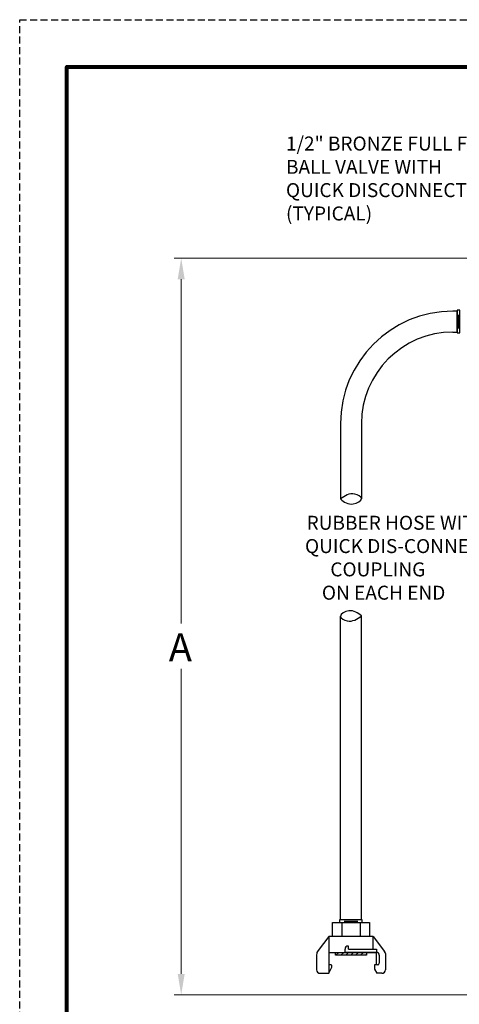
# Model space of a CAD drawing. Units: inches. Extents: x 23.8 to 93.8, y 29.7 to 83.8.
# Drawn here: x 23.8 to 39.5, y 48.6 to 83.8 of the extents above; entities that cross this region are included whole.
import ezdxf

# ---------------------------------------------------------------- set-up
doc = ezdxf.new("R2010")
doc.units = ezdxf.units.IN
doc.header["$MEASUREMENT"] = 0
doc.linetypes.add('HIDDEN', pattern=[0.375, 0.25, -0.125])
doc.layers.add('Layer 1', color=7, linetype='Continuous')
doc.layers.add('TITLEBOX-BORDER', color=3, linetype='Continuous')
doc.styles.get("Standard").update_dxf_attribs({"font": 'Arial.ttf'})

msp = doc.modelspace()

# ---------------------------------------------------------------- hatches: boundary and pattern name
h = msp.add_hatch()
h.set_pattern_fill('ANSI31', color=253, angle=360)
h.set_pattern_definition([(44.99999999999996, (-15.82661209354313, 11.60230732537086), (-0.08838834764831839, 0.08838834764831849), [])])
h.paths.add_polyline_path([(36.21876769346699, 50.45376160099161), (35.4573827957793, 50.45376160099161), (35.10191941389826, 50.45376160099161), (35.10191941389826, 50.35177732320244), (36.21876769346699, 50.35177732320244)])

# ---------------------------------------------------------------- linework, layer by layer
at = {"lineweight": 13}
for p, q in [((41.21828975255775, 75.276757297132), (29.33478783299567, 75.27675729713201)), ((29.58478783299567, 74.52675729713201), (29.58478783299566, 62.21233861501231)), ((29.58478783299566, 49.68441095845443), (29.58478783299566, 60.59000533228847)), ((57.71666612613087, 48.93441095845442), (29.33478783299566, 48.93441095845443))]:
    msp.add_line(p, q, dxfattribs=at)
for p, q in [((39.51349262233856, 72.76386417163202), (39.51349262233856, 73.25328787564997)), ((35.28505790299131, 69.36032172707736), (35.28505834954328, 66.66749766005601)), ((36.03505790299131, 69.36032172707736), (36.03505771292065, 66.6706767606665)), ((35.28534355368261, 51.61615543644128), (35.28488615992748, 62.47488270350307)), ((36.03534355368262, 51.61615543644128), (36.03534310713064, 62.48584966139101)), ((36.03534355368262, 51.61615543644128), (35.28534355368262, 51.61615547521986)), ((35.32990050865001, 51.52035545583054), (35.32990050865001, 51.01876160099161)), ((35.4158145423834, 51.56835545583056), (35.90523824640135, 51.56835545583056)), ((35.99078659871523, 51.52035545583054), (35.99078659871523, 51.01876160099161)), ((34.87034355368262, 51.01876160099161), (34.48226873422595, 50.52156823819567)), ((36.45034355368261, 51.01876160099161), (36.86488096341094, 50.48766491959364)), ((34.42934355368261, 50.36774523752241), (34.42934355368261, 49.83027270186243)), ((34.87034355368262, 50.45376160099161), (34.87034355368262, 49.70527270186243)), ((35.4573827957793, 50.61426753258174), (35.4573827957793, 50.56749324894641)), ((35.4573827957793, 50.45376160099161), (35.4573827957793, 50.56749324894641)), ((36.57514555881417, 50.45376160099161), (35.4573827957793, 50.45376160099161)), ((35.57325822854878, 50.67426753258174), (35.5173827957793, 50.67426753258174)), ((35.57325822854878, 50.56749324894641), (35.57325822854878, 50.67426753258174)), ((35.57325822854878, 50.56749324894641), (36.57514555881417, 50.56749324894641)), ((36.45034355368261, 50.45376160099161), (36.57514555881417, 50.45376160099161)), ((36.57514555881417, 50.56749324894641), (36.57514555881417, 50.45376160099161)), ((36.57514555881417, 50.00384161011569), (36.57514555881417, 50.45376160099161)), ((36.67514555881417, 50.3537616009916), (36.67514555881417, 50.06384161011569)), ((36.89134355368262, 50.41075341925701), (36.89134355368262, 49.83027270186243)), ((34.91948975282747, 50.01258905560103), (34.87034355368262, 50.01258905560103)), ((36.61514555881416, 50.00384161011569), (36.49908997248869, 50.00384161011569)), ((36.49908997248869, 50.00384161011569), (36.49908997248869, 49.85455715598907)), ((34.55434355368261, 49.70527270186243), (34.87034355368262, 49.70527270186243)), ((34.87034355368262, 49.70527270186243), (34.97386602743464, 49.92722725834912)), ((36.49908997248869, 49.85455715598906), (36.58552363444321, 49.70527270186243)), ((36.76634355368262, 49.70527270186243), (36.58552363444321, 49.70527270186243))]:
    msp.add_line(p, q)
at = {"lineweight": 80}
msp.add_lwpolyline([(92.10096752042296, 82.12305802300165), (92.10096752042296, 31.38549095431304), (25.48806657542386, 31.38549095431304), (25.48806657542387, 82.12305802300165)], close=True, dxfattribs=at)
for points in [[(39.30812935884516, 72.63339318293124), (39.46569262233855, 72.63339318293124), (39.46569262233855, 73.38339318293124), (39.30812935884516, 73.38339318293124)], [(36.45034355368261, 50.56749324894641), (36.45034355368261, 51.01876160099161), (34.87034355368262, 51.01876160099161), (34.87034355368262, 50.45376160099161), (36.45034355368261, 50.45376160099161)]]:
    msp.add_lwpolyline(points)
for points in [[(39.56149262233858, 72.60239318293124), (39.56149262233858, 73.41439318293122), (39.46569262233855, 73.41439318293122), (39.46569262233855, 72.60239318293124)], [(34.9994574636174, 51.52035545583054), (36.32122964374784, 51.52035545583054), (36.32122964374784, 51.01876160099161), (34.9994574636174, 51.01876160099161)], [(35.25434355368262, 51.52035545583054), (36.06634355368261, 51.52035545583054), (36.06634355368261, 51.61615545583057), (35.25434355368262, 51.61615545583057)], [(35.10191941389826, 50.45376160099161), (36.21876769346699, 50.45376160099161), (36.21876769346699, 50.35177732320244), (35.10191941389826, 50.35177732320244)]]:
    msp.add_lwpolyline(points, close=True)
for centre, radius, start, end in [((39.30812935884516, 69.36032172707736), 4.023071455853846, 90, 180), ((39.30812935884516, 69.36032172707736), 3.273071455853846, 90, 180), ((34.67934355368261, 50.36774523752241), 0.25, 142.0268592113041, 180), ((35.5173827957793, 50.61426753258174), 0.06, 90, 180), ((36.57514555881417, 50.3537616009916), 0.1, 0, 90), ((36.76634355368262, 50.41075341925701), 0.125, 0, 37.97314078869585), ((34.91948975282747, 49.95258905560102), 0.06, 334.9950461226396, 90), ((36.61514555881416, 50.06384161011569), 0.06, 270, 0), ((34.55434355368261, 49.83027270186243), 0.125, 180, 269.9999999999984), ((36.76634355368262, 49.83027270186243), 0.125, 270.0000000000016, 0)]:
    msp.add_arc(centre, radius, start, end)
for points in [[(35.28505834954328, 66.66749766005601), (35.80126717270537, 66.84351138938355), (36.0350574062094, 66.6861055157802), (35.73302200720931, 66.48798438875475), (35.28505834954328, 66.66749766005601)], [(36.03534310713064, 62.48584966139101), (35.51913428396855, 62.30983593206348), (35.28534405046452, 62.46724180566686), (35.58737944946461, 62.6653629326923), (36.03534310713064, 62.48584966139101)]]:
    msp.add_spline(points, degree=3)
for points in [[(29.45978783299567, 74.52675729713201), (29.70978783299567, 74.52675729713201), (29.58478783299567, 75.27675729713201)], [(29.45978783299566, 49.68441095845443), (29.70978783299566, 49.68441095845443), (29.58478783299566, 48.93441095845443)]]:
    msp.add_solid(points)
at = {"layer": 'TITLEBOX-BORDER', "color": 2, "linetype": 'HIDDEN'}
for p, q in [((23.805281184535, 29.70270556342408), (23.80528118453502, 83.80584341389044)), ((23.80528118453502, 83.80584341389044), (93.78375291131175, 83.80584341389044))]:
    msp.add_line(p, q, dxfattribs=at)

# ---------------------------------------------------------------- texts
at = {"layer": 'Layer 1', "color": 7, "attachment_point": 7}
for s, insert, char_height in [('{\\C256;1/2" BRONZE FULL FLOW\\PBALL VALVE WITH\\PQUICK DISCONNECT COUPLING\\P(TYPICAL)}', (33.33417626530152, 76.6270206668343), 0.5), ('\\A1;\\pi-3.4789;{\\C256;RUBBER HOSE WITH\\P\\pi-3.5914;QUICK DIS-CONNECT \\P\\pi-1.7804;COUPLING\\P\\pi-2.384;ON EACH END}', (35.81145590865104, 63.06583839085694), 0.5), ('\\A1;\\pi-0.44929;{\\fHelvetica|b0|i0|c0|p34;\\C256;A}', (29.59011453786647, 60.85942947832373), 1)]:
    msp.add_mtext(s, dxfattribs=dict(at, insert=insert, char_height=char_height))

doc.saveas('drawing.dxf')
